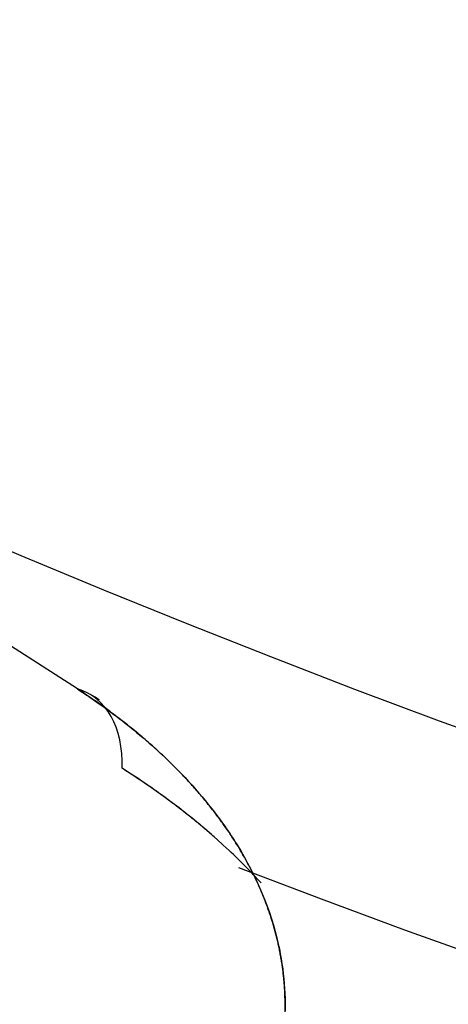
# Model space of a CAD drawing. Units: millimetres. Extents: x 0 to 410, y 0 to 287.
# Drawn here: x 109 to 110, y 69 to 70 of the extents above; entities that cross this region are included whole.
import ezdxf
from ezdxf.lldxf.tags import DXFTag

# ---------------------------------------------------------------- set-up
doc = ezdxf.new("R2010")
doc.units = ezdxf.units.MM
doc.layers.add('Predeterminado', color=7, linetype='Continuous')
doc.layers.add('SPROP60_HYBRIDO_', color=7, linetype='Continuous')
tags = doc.linetypes.add('HIDDEN2', pattern=[4.7625, 3.175, -1.5875]).pattern_tags.tags
tags[6:7] = [DXFTag(74, 4), DXFTag(75, 0), DXFTag(340, '0'), DXFTag(46, 0.0), DXFTag(50, 0.0), DXFTag(44, 0.0), DXFTag(45, 0.0)]
tags[4:5] = [DXFTag(74, 4), DXFTag(75, 0), DXFTag(340, '0'), DXFTag(46, 0.0), DXFTag(50, 0.0), DXFTag(44, 0.0), DXFTag(45, 0.0)]

# ---------------------------------------------------------------- blocks, each defined once
blk = doc.blocks.new('SE9')
at = {"layer": 'SPROP60_HYBRIDO_', "color": 7, "linetype": 'HIDDEN2'}
blk.add_line((109.3298, 68.9903), (109.0908, 69.1435), dxfattribs=at)
blk.add_arc((108.9689, 68.2891), 0.7902, 60.1494, 61.2744, dxfattribs=at)
for centre, major_axis, ratio, start_param, end_param in [((116.7611, 75.1306), (15.4885, 0), 0.577349, 4.245886, 7.117556), ((116.7611, 72.4782), (-22.98, 0), 0.577349, 1.212858, 3.166288), ((116.7611, 75.7879), (11.4353, 0), 0.577349, 3.921478, 5.295488), ((116.7611, 75.7879), (11.4353, 0), 0.577349, 3.92699, 5.295488), ((116.7611, 75.154), (12.78, 0), 0.577349, 4.060415, 5.497786), ((116.7611, 75.154), (12.78, 0), 0.577349, 4.060415, 5.497786), ((116.7611, 74.9936), (13.02, 0), 0.577349, 4.126833, 5.497786), ((116.7611, 74.9936), (13.02, 0), 0.577349, 4.126833, 5.497786), ((109.2212, 68.7787), (-0.1293, -0.2022), 0.576956, 2.382698, 3.305107)]:
    blk.add_ellipse(centre, major_axis=major_axis, ratio=ratio, start_param=start_param, end_param=end_param, dxfattribs=at)
for points, degree, knots in [([(108.7102, 60.0516), (112.3967, 59.2554), (116.332, 59.213), (120.2673, 59.1706), (124.0028, 59.8867), (127.7382, 60.6028), (130.848, 61.9959), (133.9577, 63.3889), (136.0872, 65.3), (138.2167, 67.2111), (139.1233, 69.4225), (139.9105, 71.343), (139.6975, 73.2998)], 2, [0, 0, 0, 0.125, 0.125, 0.25, 0.25, 0.375, 0.375, 0.5, 0.5, 0.625, 0.625, 0.7335584, 0.7335584, 0.7335584]), ([(129.2504, 71.8318), (129.135, 71.677), (128.9057, 71.3737), (128.4052, 70.8643), (127.7964, 70.3451), (127.1008, 69.8487), (126.3297, 69.3839), (125.486, 68.9538), (124.5761, 68.5626), (123.6061, 68.2141), (122.5832, 67.9117), (121.5151, 67.6583), (120.4098, 67.4563), (119.276, 67.3079), (118.1224, 67.2144), (116.9579, 67.1768), (115.7917, 67.1955), (114.6329, 67.2702), (113.4906, 67.4004), (112.3738, 67.5847), (111.2911, 67.8214), (110.4218, 68.0611), (109.9182, 68.2231), (109.7512, 68.2795)], 3, [0, 0, 0, 0, 0.0276462, 0.0640788, 0.1002011, 0.1361793, 0.1721172, 0.2080606, 0.2440469, 0.2800944, 0.3162082, 0.3523853, 0.388618, 0.4248962, 0.4612083, 0.4975421, 0.5338848, 0.5702224, 0.6065392, 0.6428223, 0.679059, 0.7152369, 0.733536, 0.733536, 0.733536, 0.733536]), ([(109.2713, 68.0244), (109.353, 68.0716), (109.4182, 68.1266), (109.4836, 68.1817), (109.5301, 68.2429), (109.5765, 68.3038), (109.6024, 68.3686), (109.6285, 68.4339), (109.6329, 68.5007), (109.6372, 68.5671), (109.6198, 68.6329), (109.6023, 68.699), (109.5634, 68.7621), (109.5247, 68.8247), (109.4661, 68.8821), (109.407, 68.9399), (109.3298, 68.9903)], 2, [0, 0, 0, 0.125, 0.125, 0.25, 0.25, 0.375, 0.375, 0.5, 0.5, 0.625, 0.625, 0.75, 0.75, 0.875, 0.875, 1, 1, 1]), ([(109.3298, 68.9903), (109.337, 68.9856), (109.3538, 68.9744), (109.3814, 68.9546), (109.4142, 68.9291), (109.4509, 68.8973), (109.4898, 68.8589), (109.529, 68.8133), (109.5846, 68.7338), (109.6285, 68.6283), (109.6391, 68.4925), (109.6086, 68.3655), (109.5507, 68.2666), (109.4968, 68.2015), (109.4585, 68.162), (109.4166, 68.1244), (109.3713, 68.0889), (109.3232, 68.0554), (109.2885, 68.0347), (109.2713, 68.0244)], 3, [0, 0, 0, 0, 0.017822, 0.041688, 0.071574, 0.107449, 0.149276, 0.197012, 0.250608, 0.390923, 0.500207, 0.632135, 0.749873, 0.792941, 0.835442, 0.877387, 0.918787, 0.959654, 1, 1, 1, 1]), ([(109.5318, 68.7721), (109.5267, 68.7766), (109.5147, 68.787), (109.4951, 68.8032), (109.4725, 68.8208), (109.4484, 68.8385), (109.4227, 68.8564), (109.4045, 68.8681), (109.3953, 68.8741)], 3, [0.8929233, 0.8929233, 0.8929233, 0.8929233, 0.9063001, 0.9239089, 0.9420832, 0.9608232, 0.9801288, 1, 1, 1, 1]), ([(109.5985, 68.7064), (109.5839, 68.7225), (109.5683, 68.7383), (109.5063, 68.7967), (109.4538, 68.837), (109.3953, 68.8741)], 3, [0.8298243, 0.8298243, 0.8298243, 0.8298243, 0.875, 0.875, 1, 1, 1, 1])]:
    blk.add_open_spline(points, degree=degree, knots=knots, dxfattribs=at)

msp = doc.modelspace()

# ---------------------------------------------------------------- block references
at = {"layer": 'Predeterminado'}
msp.add_blockref('SE9', (0, 0), dxfattribs=at)

doc.saveas('drawing.dxf')
